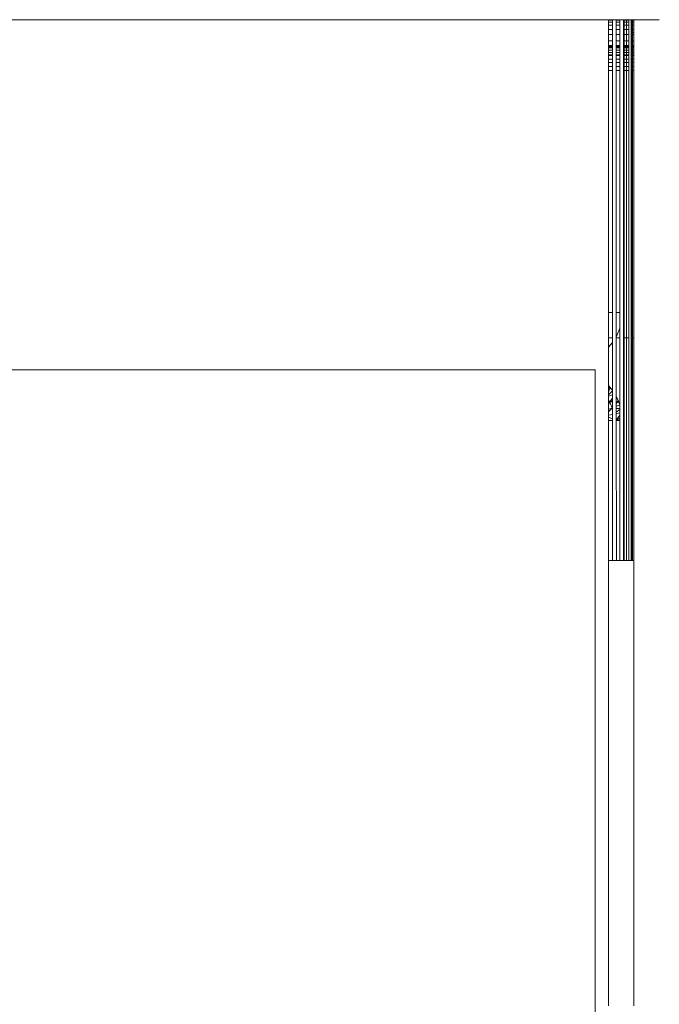
# Model space of a CAD drawing. Units: millimetres. Extents: x -8184 to 7632, y -744 to 4425.
# Drawn here: x 4261 to 4312, y 4138 to 4216 of the extents above; entities that cross this region are included whole.
import ezdxf

# ---------------------------------------------------------------- set-up
doc = ezdxf.new("R2010")
doc.units = ezdxf.units.MM
doc.header["$MEASUREMENT"] = 0
doc.layers.add('0_Pen_No__1', color=7, linetype='Continuous', lineweight=13)

msp = doc.modelspace()

# ---------------------------------------------------------------- linework, layer by layer
at = {"layer": '0_Pen_No__1', "linetype": 'Continuous'}
for p, q in [((4249.574, 4215.6), (4307.624, 4215.6)), ((4307.624, 4215.6), (4307.937, 4215.6)), ((4307.624, 4215.551), (4307.624, 4215.6)), ((4307.937, 4215.551), (4307.624, 4215.551)), ((4307.624, 4215.404), (4307.624, 4215.551)), ((4307.624, 4215.404), (4307.937, 4215.404)), ((4307.624, 4215.164), (4307.624, 4215.404)), ((4307.624, 4215.164), (4307.937, 4215.164)), ((4307.624, 4214.836), (4307.624, 4215.164)), ((4307.937, 4215.6), (4308.242, 4215.6)), ((4307.937, 4215.551), (4307.937, 4215.6)), ((4307.937, 4215.404), (4307.937, 4215.551)), ((4307.937, 4215.164), (4307.937, 4215.404)), ((4307.937, 4214.836), (4307.937, 4215.164)), ((4308.242, 4215.6), (4308.532, 4215.6)), ((4308.242, 4215.551), (4308.242, 4215.6)), ((4308.532, 4215.551), (4308.242, 4215.551)), ((4308.242, 4215.404), (4308.242, 4215.551)), ((4308.242, 4215.404), (4308.532, 4215.404)), ((4308.242, 4215.164), (4308.242, 4215.404)), ((4308.242, 4215.164), (4308.532, 4215.164)), ((4308.242, 4214.836), (4308.242, 4215.164)), ((4308.532, 4215.551), (4308.532, 4215.6)), ((4308.532, 4215.6), (4308.799, 4215.6)), ((4308.532, 4215.404), (4308.532, 4215.551)), ((4308.532, 4215.164), (4308.532, 4215.404)), ((4308.532, 4214.836), (4308.532, 4215.164)), ((4308.799, 4215.6), (4308.86, 4215.6)), ((4308.799, 4215.551), (4308.799, 4215.6)), ((4308.86, 4215.551), (4308.799, 4215.551)), ((4308.799, 4215.404), (4308.799, 4215.551)), ((4308.799, 4215.404), (4308.86, 4215.404)), ((4308.799, 4215.164), (4308.799, 4215.404)), ((4308.799, 4215.164), (4308.86, 4215.164)), ((4308.799, 4214.836), (4308.799, 4215.164)), ((4308.86, 4215.6), (4309.038, 4215.6)), ((4308.86, 4215.6), (4308.86, 4215.551)), ((4309.038, 4215.551), (4308.86, 4215.551)), ((4308.86, 4215.551), (4308.86, 4215.404)), ((4308.86, 4215.404), (4309.038, 4215.404)), ((4308.86, 4215.404), (4308.86, 4215.164)), ((4308.86, 4215.164), (4309.038, 4215.164)), ((4308.86, 4215.164), (4308.86, 4214.836)), ((4309.038, 4215.6), (4309.242, 4215.6)), ((4309.038, 4215.551), (4309.038, 4215.6)), ((4309.242, 4215.551), (4309.038, 4215.551)), ((4309.038, 4215.404), (4309.038, 4215.551)), ((4309.038, 4215.404), (4309.242, 4215.404)), ((4309.038, 4215.164), (4309.038, 4215.404)), ((4309.038, 4215.164), (4309.242, 4215.164)), ((4309.038, 4214.836), (4309.038, 4215.164)), ((4309.242, 4215.6), (4309.406, 4215.6)), ((4309.242, 4215.551), (4309.242, 4215.6)), ((4309.242, 4215.404), (4309.242, 4215.551)), ((4309.242, 4215.164), (4309.242, 4215.404)), ((4309.242, 4214.836), (4309.242, 4215.164)), ((4309.406, 4215.6), (4309.44, 4215.6)), ((4309.406, 4215.551), (4309.406, 4215.6)), ((4309.44, 4215.551), (4309.406, 4215.551)), ((4309.406, 4215.404), (4309.406, 4215.551)), ((4309.406, 4215.404), (4309.44, 4215.404)), ((4309.406, 4215.164), (4309.406, 4215.404)), ((4309.406, 4215.164), (4309.44, 4215.164)), ((4309.406, 4214.836), (4309.406, 4215.164)), ((4309.44, 4215.6), (4309.526, 4215.6)), ((4309.44, 4215.6), (4309.44, 4215.551)), ((4309.526, 4215.551), (4309.44, 4215.551)), ((4309.44, 4215.551), (4309.44, 4215.404)), ((4309.44, 4215.404), (4309.526, 4215.404)), ((4309.44, 4215.404), (4309.44, 4215.164)), ((4309.44, 4215.164), (4309.526, 4215.164)), ((4309.44, 4215.164), (4309.44, 4214.836)), ((4309.526, 4215.6), (4309.624, 4215.6)), ((4309.526, 4215.551), (4309.526, 4215.6)), ((4309.624, 4215.551), (4309.526, 4215.551)), ((4309.526, 4215.404), (4309.526, 4215.551)), ((4309.526, 4215.404), (4309.624, 4215.404)), ((4309.526, 4215.164), (4309.526, 4215.404)), ((4309.526, 4215.164), (4309.624, 4215.164)), ((4309.526, 4214.836), (4309.526, 4215.164)), ((4309.624, 4215.6), (4309.624, 4215.551)), ((4311.624, 4215.6), (4309.624, 4215.6)), ((4309.624, 4215.551), (4309.624, 4215.404)), ((4309.624, 4215.404), (4309.624, 4215.164)), ((4309.624, 4215.164), (4309.624, 4214.836)), ((4307.937, 4214.836), (4307.624, 4214.836)), ((4307.624, 4214.428), (4307.624, 4214.836)), ((4307.624, 4214.428), (4307.937, 4214.428)), ((4307.624, 4213.951), (4307.624, 4214.428)), ((4307.937, 4214.428), (4307.937, 4214.836)), ((4307.937, 4213.951), (4307.937, 4214.428)), ((4308.532, 4214.836), (4308.242, 4214.836)), ((4308.242, 4214.428), (4308.242, 4214.836)), ((4308.242, 4214.428), (4308.532, 4214.428)), ((4308.242, 4213.951), (4308.242, 4214.428)), ((4308.532, 4214.428), (4308.532, 4214.836)), ((4308.532, 4213.951), (4308.532, 4214.428)), ((4308.86, 4214.836), (4308.799, 4214.836)), ((4308.799, 4214.428), (4308.799, 4214.836)), ((4308.799, 4214.428), (4308.86, 4214.428)), ((4308.799, 4213.951), (4308.799, 4214.428)), ((4309.038, 4214.836), (4308.86, 4214.836)), ((4308.86, 4214.836), (4308.86, 4214.428)), ((4308.86, 4214.428), (4309.038, 4214.428)), ((4308.86, 4214.428), (4308.86, 4213.951)), ((4309.242, 4214.836), (4309.038, 4214.836)), ((4309.038, 4214.428), (4309.038, 4214.836)), ((4309.038, 4214.428), (4309.242, 4214.428)), ((4309.038, 4213.951), (4309.038, 4214.428)), ((4309.224, 4214.6), (4309.242, 4214.836)), ((4309.224, 4214.6), (4309.242, 4214.428)), ((4309.242, 4214.428), (4309.242, 4213.951)), ((4309.44, 4214.836), (4309.406, 4214.836)), ((4309.406, 4214.6), (4309.406, 4214.836)), ((4309.44, 4214.6), (4309.406, 4214.6)), ((4309.406, 4214.428), (4309.406, 4214.6)), ((4309.406, 4214.428), (4309.44, 4214.428)), ((4309.406, 4213.951), (4309.406, 4214.428)), ((4309.526, 4214.836), (4309.44, 4214.836)), ((4309.44, 4214.836), (4309.44, 4214.6)), ((4309.526, 4214.6), (4309.44, 4214.6)), ((4309.44, 4214.6), (4309.44, 4214.428)), ((4309.44, 4214.428), (4309.526, 4214.428)), ((4309.44, 4214.428), (4309.44, 4213.951)), ((4309.624, 4214.836), (4309.526, 4214.836)), ((4309.526, 4214.6), (4309.526, 4214.836)), ((4309.624, 4214.6), (4309.526, 4214.6)), ((4309.526, 4214.428), (4309.526, 4214.6)), ((4309.526, 4214.428), (4309.624, 4214.428)), ((4309.526, 4213.951), (4309.526, 4214.428)), ((4309.624, 4214.836), (4309.624, 4214.6)), ((4309.624, 4214.6), (4309.624, 4214.428)), ((4309.624, 4214.428), (4309.624, 4213.951)), ((4307.937, 4213.951), (4307.624, 4213.951)), ((4307.624, 4213.575), (4307.624, 4213.951)), ((4307.937, 4213.575), (4307.624, 4213.575)), ((4307.624, 4213.502), (4307.624, 4213.575)), ((4307.937, 4213.502), (4307.624, 4213.502)), ((4307.624, 4213.416), (4307.624, 4213.502)), ((4307.937, 4213.575), (4307.937, 4213.951)), ((4307.937, 4213.502), (4307.937, 4213.575)), ((4307.937, 4213.416), (4307.937, 4213.502)), ((4308.532, 4213.951), (4308.242, 4213.951)), ((4308.242, 4213.575), (4308.242, 4213.951)), ((4308.532, 4213.575), (4308.242, 4213.575)), ((4308.242, 4213.502), (4308.242, 4213.575)), ((4308.532, 4213.502), (4308.242, 4213.502)), ((4308.242, 4213.416), (4308.242, 4213.502)), ((4308.532, 4213.575), (4308.532, 4213.951)), ((4308.532, 4213.502), (4308.532, 4213.575)), ((4308.532, 4213.416), (4308.532, 4213.502)), ((4308.86, 4213.951), (4308.799, 4213.951)), ((4308.799, 4213.575), (4308.799, 4213.951)), ((4308.86, 4213.575), (4308.799, 4213.575)), ((4308.799, 4213.502), (4308.799, 4213.575)), ((4308.86, 4213.502), (4308.799, 4213.502)), ((4308.799, 4213.416), (4308.799, 4213.502)), ((4309.038, 4213.951), (4308.86, 4213.951)), ((4308.86, 4213.951), (4308.86, 4213.575)), ((4309.038, 4213.575), (4308.86, 4213.575)), ((4308.86, 4213.575), (4308.86, 4213.502)), ((4309.038, 4213.502), (4308.86, 4213.502)), ((4308.86, 4213.502), (4308.86, 4213.416)), ((4309.242, 4213.951), (4309.038, 4213.951)), ((4309.038, 4213.575), (4309.038, 4213.951)), ((4309.242, 4213.575), (4309.038, 4213.575)), ((4309.038, 4213.502), (4309.038, 4213.575)), ((4309.242, 4213.502), (4309.038, 4213.502)), ((4309.038, 4213.416), (4309.038, 4213.502)), ((4309.242, 4213.951), (4309.242, 4213.575)), ((4309.242, 4213.575), (4309.242, 4213.502)), ((4309.242, 4213.502), (4309.242, 4213.416)), ((4309.44, 4213.951), (4309.406, 4213.951)), ((4309.406, 4213.575), (4309.406, 4213.951)), ((4309.44, 4213.575), (4309.406, 4213.575)), ((4309.406, 4213.502), (4309.406, 4213.575)), ((4309.44, 4213.502), (4309.406, 4213.502)), ((4309.406, 4213.416), (4309.406, 4213.502)), ((4309.526, 4213.951), (4309.44, 4213.951)), ((4309.44, 4213.951), (4309.44, 4213.575)), ((4309.526, 4213.575), (4309.44, 4213.575)), ((4309.44, 4213.575), (4309.44, 4213.502)), ((4309.526, 4213.502), (4309.44, 4213.502)), ((4309.44, 4213.502), (4309.44, 4213.416)), ((4309.624, 4213.951), (4309.526, 4213.951)), ((4309.526, 4213.575), (4309.526, 4213.951)), ((4309.624, 4213.575), (4309.526, 4213.575)), ((4309.526, 4213.502), (4309.526, 4213.575)), ((4309.624, 4213.502), (4309.526, 4213.502)), ((4309.526, 4213.416), (4309.526, 4213.502)), ((4309.624, 4213.951), (4309.624, 4213.575)), ((4309.624, 4213.575), (4309.624, 4213.502)), ((4309.624, 4213.502), (4309.624, 4213.416)), ((4307.624, 4213.416), (4307.937, 4213.416)), ((4307.624, 4213.382), (4307.624, 4213.416)), ((4307.937, 4213.382), (4307.624, 4213.382)), ((4307.624, 4213.218), (4307.624, 4213.382)), ((4307.937, 4213.218), (4307.624, 4213.218)), ((4307.624, 4213.014), (4307.624, 4213.218)), ((4307.937, 4213.014), (4307.624, 4213.014)), ((4307.624, 4212.836), (4307.624, 4213.014)), ((4307.624, 4212.836), (4307.937, 4212.836)), ((4307.624, 4212.776), (4307.624, 4212.836)), ((4307.937, 4212.776), (4307.624, 4212.776)), ((4307.624, 4212.508), (4307.624, 4212.776)), ((4307.937, 4213.382), (4307.937, 4213.416)), ((4307.937, 4213.218), (4307.937, 4213.382)), ((4307.937, 4213.014), (4307.937, 4213.218)), ((4307.937, 4212.836), (4307.937, 4213.014)), ((4307.937, 4212.776), (4307.937, 4212.836)), ((4307.937, 4212.508), (4307.937, 4212.776)), ((4308.242, 4213.416), (4308.532, 4213.416)), ((4308.242, 4213.382), (4308.242, 4213.416)), ((4308.532, 4213.382), (4308.242, 4213.382)), ((4308.242, 4213.218), (4308.242, 4213.382)), ((4308.532, 4213.218), (4308.242, 4213.218)), ((4308.242, 4213.014), (4308.242, 4213.218)), ((4308.532, 4213.014), (4308.242, 4213.014)), ((4308.242, 4212.836), (4308.242, 4213.014)), ((4308.242, 4212.836), (4308.532, 4212.836)), ((4308.242, 4212.776), (4308.242, 4212.836)), ((4308.532, 4212.776), (4308.242, 4212.776)), ((4308.242, 4212.508), (4308.242, 4212.776)), ((4308.532, 4213.382), (4308.532, 4213.416)), ((4308.532, 4213.218), (4308.532, 4213.382)), ((4308.532, 4213.014), (4308.532, 4213.218)), ((4308.532, 4212.836), (4308.532, 4213.014)), ((4308.532, 4212.776), (4308.532, 4212.836)), ((4308.532, 4212.508), (4308.532, 4212.776)), ((4308.799, 4213.416), (4308.86, 4213.416)), ((4308.799, 4213.382), (4308.799, 4213.416)), ((4308.86, 4213.382), (4308.799, 4213.382)), ((4308.799, 4213.218), (4308.799, 4213.382)), ((4308.86, 4213.218), (4308.799, 4213.218)), ((4308.799, 4213.014), (4308.799, 4213.218)), ((4308.86, 4213.014), (4308.799, 4213.014)), ((4308.799, 4212.836), (4308.799, 4213.014)), ((4308.799, 4212.836), (4308.86, 4212.836)), ((4308.799, 4212.776), (4308.799, 4212.836)), ((4308.86, 4212.776), (4308.799, 4212.776)), ((4308.799, 4212.508), (4308.799, 4212.776)), ((4308.86, 4213.416), (4309.038, 4213.416)), ((4308.86, 4213.416), (4308.86, 4213.382)), ((4309.038, 4213.382), (4308.86, 4213.382)), ((4308.86, 4213.382), (4308.86, 4213.218)), ((4309.038, 4213.218), (4308.86, 4213.218)), ((4308.86, 4213.218), (4308.86, 4213.014)), ((4309.038, 4213.014), (4308.86, 4213.014)), ((4308.86, 4213.014), (4308.86, 4212.836)), ((4308.86, 4212.836), (4309.038, 4212.836)), ((4308.86, 4212.836), (4308.86, 4212.776)), ((4309.038, 4212.776), (4308.86, 4212.776)), ((4308.86, 4212.776), (4308.86, 4212.508)), ((4309.038, 4213.416), (4309.242, 4213.416)), ((4309.038, 4213.382), (4309.038, 4213.416)), ((4309.242, 4213.382), (4309.038, 4213.382)), ((4309.038, 4213.218), (4309.038, 4213.382)), ((4309.242, 4213.218), (4309.038, 4213.218)), ((4309.038, 4213.014), (4309.038, 4213.218)), ((4309.242, 4213.014), (4309.038, 4213.014)), ((4309.038, 4212.836), (4309.038, 4213.014)), ((4309.038, 4212.836), (4309.242, 4212.836)), ((4309.038, 4212.776), (4309.038, 4212.836)), ((4309.242, 4212.776), (4309.038, 4212.776)), ((4309.038, 4212.508), (4309.038, 4212.776)), ((4309.242, 4213.416), (4309.242, 4213.382)), ((4309.242, 4213.382), (4309.242, 4213.218)), ((4309.242, 4213.218), (4309.242, 4213.014)), ((4309.242, 4213.014), (4309.242, 4212.836)), ((4309.242, 4212.836), (4309.242, 4212.776)), ((4309.242, 4212.776), (4309.242, 4212.508)), ((4309.406, 4213.416), (4309.44, 4213.416)), ((4309.406, 4213.382), (4309.406, 4213.416)), ((4309.44, 4213.382), (4309.406, 4213.382)), ((4309.406, 4213.218), (4309.406, 4213.382)), ((4309.44, 4213.218), (4309.406, 4213.218)), ((4309.406, 4213.014), (4309.406, 4213.218)), ((4309.44, 4213.014), (4309.406, 4213.014)), ((4309.406, 4212.836), (4309.406, 4213.014)), ((4309.406, 4212.836), (4309.44, 4212.836)), ((4309.406, 4212.776), (4309.406, 4212.836)), ((4309.44, 4212.776), (4309.406, 4212.776)), ((4309.406, 4212.508), (4309.406, 4212.776)), ((4309.44, 4213.416), (4309.526, 4213.416)), ((4309.44, 4213.416), (4309.44, 4213.382)), ((4309.526, 4213.382), (4309.44, 4213.382)), ((4309.44, 4213.382), (4309.44, 4213.218)), ((4309.526, 4213.218), (4309.44, 4213.218)), ((4309.44, 4213.218), (4309.44, 4213.014)), ((4309.526, 4213.014), (4309.44, 4213.014)), ((4309.44, 4213.014), (4309.44, 4212.836)), ((4309.44, 4212.836), (4309.526, 4212.836)), ((4309.44, 4212.836), (4309.44, 4212.776)), ((4309.526, 4212.776), (4309.44, 4212.776)), ((4309.44, 4212.776), (4309.44, 4212.508)), ((4309.526, 4213.416), (4309.624, 4213.416)), ((4309.526, 4213.382), (4309.526, 4213.416)), ((4309.624, 4213.382), (4309.526, 4213.382)), ((4309.526, 4213.218), (4309.526, 4213.382)), ((4309.624, 4213.218), (4309.526, 4213.218)), ((4309.526, 4213.014), (4309.526, 4213.218)), ((4309.624, 4213.014), (4309.526, 4213.014)), ((4309.526, 4212.836), (4309.526, 4213.014)), ((4309.526, 4212.836), (4309.624, 4212.836)), ((4309.526, 4212.776), (4309.526, 4212.836)), ((4309.624, 4212.776), (4309.526, 4212.776)), ((4309.526, 4212.508), (4309.526, 4212.776)), ((4309.624, 4213.416), (4309.624, 4213.382)), ((4309.624, 4213.382), (4309.624, 4213.218)), ((4309.624, 4213.218), (4309.624, 4213.014)), ((4309.624, 4213.014), (4309.624, 4212.836)), ((4309.624, 4212.836), (4309.624, 4212.776)), ((4309.624, 4212.776), (4309.624, 4212.508)), ((4307.937, 4212.508), (4307.624, 4212.508)), ((4307.624, 4212.226), (4307.624, 4212.508)), ((4307.937, 4212.226), (4307.624, 4212.226)), ((4307.624, 4211.913), (4307.624, 4212.226)), ((4307.937, 4212.226), (4307.937, 4212.508)), ((4307.937, 4211.913), (4307.937, 4212.226)), ((4308.532, 4212.508), (4308.242, 4212.508)), ((4308.242, 4212.226), (4308.242, 4212.508)), ((4308.532, 4212.226), (4308.242, 4212.226)), ((4308.242, 4211.913), (4308.242, 4212.226)), ((4308.532, 4212.226), (4308.532, 4212.508)), ((4308.532, 4211.913), (4308.532, 4212.226)), ((4308.86, 4212.508), (4308.799, 4212.508)), ((4308.799, 4212.226), (4308.799, 4212.508)), ((4308.86, 4212.226), (4308.799, 4212.226)), ((4308.799, 4211.913), (4308.799, 4212.226)), ((4309.038, 4212.508), (4308.86, 4212.508)), ((4308.86, 4212.508), (4308.86, 4212.226)), ((4309.038, 4212.226), (4308.86, 4212.226)), ((4308.86, 4212.226), (4308.86, 4211.913)), ((4309.242, 4212.508), (4309.038, 4212.508)), ((4309.038, 4212.226), (4309.038, 4212.508)), ((4309.242, 4212.226), (4309.038, 4212.226)), ((4309.038, 4211.913), (4309.038, 4212.226)), ((4309.242, 4212.508), (4309.242, 4212.226)), ((4309.242, 4212.226), (4309.242, 4211.913)), ((4309.44, 4212.508), (4309.406, 4212.508)), ((4309.406, 4212.226), (4309.406, 4212.508)), ((4309.44, 4212.226), (4309.406, 4212.226)), ((4309.406, 4211.913), (4309.406, 4212.226)), ((4309.526, 4212.508), (4309.44, 4212.508)), ((4309.44, 4212.508), (4309.44, 4212.226)), ((4309.526, 4212.226), (4309.44, 4212.226)), ((4309.44, 4212.226), (4309.44, 4211.913)), ((4309.624, 4212.508), (4309.526, 4212.508)), ((4309.526, 4212.226), (4309.526, 4212.508)), ((4309.624, 4212.226), (4309.526, 4212.226)), ((4309.526, 4211.913), (4309.526, 4212.226)), ((4309.624, 4212.508), (4309.624, 4212.226)), ((4309.624, 4212.226), (4309.624, 4211.913)), ((4307.937, 4211.913), (4307.624, 4211.913)), ((4307.624, 4211.6), (4307.624, 4211.913)), ((4307.937, 4211.6), (4307.624, 4211.6)), ((4307.624, 4192.6), (4307.624, 4211.6)), ((4307.937, 4211.6), (4307.937, 4211.913)), ((4307.937, 4192.6), (4307.937, 4211.6)), ((4308.532, 4211.913), (4308.242, 4211.913)), ((4308.242, 4211.6), (4308.242, 4211.913)), ((4308.532, 4211.6), (4308.242, 4211.6)), ((4308.242, 4192.6), (4308.242, 4211.6)), ((4308.532, 4211.6), (4308.532, 4211.913)), ((4308.532, 4192.6), (4308.532, 4211.6)), ((4308.86, 4211.913), (4308.799, 4211.913)), ((4308.799, 4211.6), (4308.799, 4211.913)), ((4308.86, 4211.6), (4308.799, 4211.6)), ((4308.799, 4190.6), (4308.799, 4211.6)), ((4309.038, 4211.913), (4308.86, 4211.913)), ((4308.86, 4211.913), (4308.86, 4211.6)), ((4309.038, 4211.6), (4308.86, 4211.6)), ((4308.86, 4211.6), (4308.86, 4190.6)), ((4309.242, 4211.913), (4309.038, 4211.913)), ((4309.038, 4211.6), (4309.038, 4211.913)), ((4309.242, 4211.6), (4309.038, 4211.6)), ((4309.038, 4190.6), (4309.038, 4211.6)), ((4309.242, 4211.913), (4309.242, 4211.6)), ((4309.242, 4211.6), (4309.242, 4190.6)), ((4309.44, 4211.913), (4309.406, 4211.913)), ((4309.406, 4211.6), (4309.406, 4211.913)), ((4309.44, 4211.6), (4309.406, 4211.6)), ((4309.406, 4190.6), (4309.406, 4211.6)), ((4309.526, 4211.913), (4309.44, 4211.913)), ((4309.44, 4211.913), (4309.44, 4211.6)), ((4309.526, 4211.6), (4309.44, 4211.6)), ((4309.44, 4211.6), (4309.44, 4190.6)), ((4309.624, 4211.913), (4309.526, 4211.913)), ((4309.526, 4211.6), (4309.526, 4211.913)), ((4309.624, 4211.6), (4309.526, 4211.6)), ((4309.526, 4190.6), (4309.526, 4211.6)), ((4309.624, 4211.913), (4309.624, 4211.6)), ((4309.624, 4211.6), (4309.624, 4190.6)), ((4307.937, 4192.6), (4307.624, 4192.6)), ((4307.624, 4190.6), (4307.624, 4192.6)), ((4307.937, 4190.6), (4307.937, 4192.6)), ((4308.532, 4192.6), (4308.242, 4192.6)), ((4308.242, 4190.709), (4308.242, 4192.6)), ((4308.528, 4191.364), (4308.532, 4192.6)), ((4308.528, 4191.364), (4308.288, 4190.784)), ((4308.532, 4190.6), (4308.528, 4191.364)), ((4307.624, 4190.6), (4307.937, 4190.6)), ((4307.624, 4189.855), (4307.624, 4190.6)), ((4307.937, 4190.222), (4307.937, 4190.6)), ((4308.242, 4190.709), (4308.288, 4190.784)), ((4308.242, 4190.6), (4308.242, 4190.709)), ((4308.242, 4190.6), (4308.532, 4190.6)), ((4308.242, 4185.957), (4308.242, 4190.6)), ((4308.528, 4185.336), (4308.532, 4190.6)), ((4308.799, 4190.6), (4308.86, 4190.6)), ((4308.799, 4173.1), (4308.799, 4190.6)), ((4308.86, 4190.6), (4308.86, 4173.1)), ((4308.86, 4190.6), (4309.038, 4190.6)), ((4309.038, 4173.1), (4309.038, 4190.6)), ((4309.038, 4190.6), (4309.242, 4190.6)), ((4309.242, 4190.6), (4309.224, 4173.1)), ((4309.406, 4190.6), (4309.44, 4190.6)), ((4309.406, 4173.1), (4309.406, 4190.6)), ((4309.44, 4190.6), (4309.44, 4173.1)), ((4309.44, 4190.6), (4309.526, 4190.6)), ((4309.526, 4173.1), (4309.526, 4190.6)), ((4309.526, 4190.6), (4309.624, 4190.6)), ((4309.624, 4190.6), (4309.624, 4173.1)), ((4307.937, 4190.222), (4307.624, 4189.855)), ((4307.624, 4186.845), (4307.624, 4189.855)), ((4307.937, 4186.478), (4307.937, 4190.222)), ((4306.574, 4188.1), (4250.024, 4188.1)), ((4306.574, 3813.1), (4306.574, 4188.1)), ((4307.624, 4186.845), (4307.766, 4186.697)), ((4307.624, 4184.1), (4307.624, 4186.845)), ((4307.766, 4186.697), (4307.624, 4186.343)), ((4307.766, 4186.697), (4307.624, 4186.619)), ((4307.624, 4186.12), (4307.937, 4186.427)), ((4307.766, 4186.697), (4307.824, 4186.61)), ((4307.824, 4186.61), (4307.937, 4186.478)), ((4307.937, 4186.478), (4307.937, 4184.1)), ((4307.937, 4186.125), (4307.624, 4186.024)), ((4307.726, 4185.545), (4307.624, 4185.723)), ((4307.937, 4185.877), (4307.726, 4185.545)), ((4307.726, 4185.545), (4307.937, 4185.684)), ((4308.242, 4185.957), (4308.288, 4185.916)), ((4308.242, 4184.1), (4308.242, 4185.957)), ((4308.242, 4185.885), (4308.288, 4185.915)), ((4308.419, 4185.63), (4308.242, 4185.439)), ((4308.419, 4185.63), (4308.242, 4185.608)), ((4308.396, 4185.622), (4308.288, 4185.916)), ((4308.288, 4185.915), (4308.419, 4185.63)), ((4308.528, 4185.336), (4308.396, 4185.622)), ((4308.528, 4185.335), (4308.419, 4185.63)), ((4307.624, 4185.496), (4307.726, 4185.545)), ((4307.624, 4185.396), (4307.726, 4185.545)), ((4307.624, 4184.994), (4307.908, 4185.082)), ((4307.624, 4184.778), (4307.908, 4185.082)), ((4307.937, 4185.571), (4307.726, 4185.545)), ((4307.908, 4185.082), (4307.726, 4185.545)), ((4307.937, 4185.112), (4307.908, 4185.082)), ((4307.908, 4185.082), (4307.937, 4185.093)), ((4307.937, 4184.958), (4307.908, 4185.082)), ((4307.937, 4185.08), (4307.908, 4185.082)), ((4308.242, 4185.218), (4308.528, 4185.335)), ((4308.532, 4185.039), (4308.242, 4185.059)), ((4308.532, 4184.973), (4308.242, 4184.76)), ((4308.532, 4185.255), (4308.528, 4185.336)), ((4308.532, 4184.1), (4308.532, 4185.255)), ((4307.624, 4184.537), (4307.937, 4184.584)), ((4307.624, 4184.376), (4307.937, 4184.232)), ((4307.624, 4173.1), (4307.624, 4184.1)), ((4307.624, 4184.1), (4307.937, 4184.1)), ((4307.937, 4173.1), (4307.937, 4184.1)), ((4308.242, 4184.64), (4308.532, 4184.697)), ((4308.242, 4184.125), (4308.532, 4184.527)), ((4308.532, 4184.298), (4308.242, 4184.112)), ((4308.532, 4184.1), (4308.242, 4184.1)), ((4308.249, 4173.1), (4308.242, 4184.1)), ((4308.532, 4173.1), (4308.532, 4184.1)), ((4307.624, 4173.1), (4307.937, 4173.1)), ((4307.624, 4173.1), (4307.624, 4138.1)), ((4307.937, 4173.1), (4308.249, 4173.1)), ((4308.249, 4173.1), (4308.532, 4173.1)), ((4308.532, 4173.1), (4308.799, 4173.1)), ((4308.799, 4173.1), (4308.86, 4173.1)), ((4308.86, 4173.1), (4309.038, 4173.1)), ((4309.038, 4173.1), (4309.224, 4173.1)), ((4309.224, 4173.1), (4309.406, 4173.1)), ((4309.406, 4173.1), (4309.44, 4173.1)), ((4309.44, 4173.1), (4309.526, 4173.1)), ((4309.526, 4173.1), (4309.624, 4173.1)), ((4309.624, 4173.1), (4309.624, 4138.1)), ((4309.624, 4152.768), (4309.624, 4153.125))]:
    msp.add_line(p, q, dxfattribs=at)

doc.saveas('drawing.dxf')
